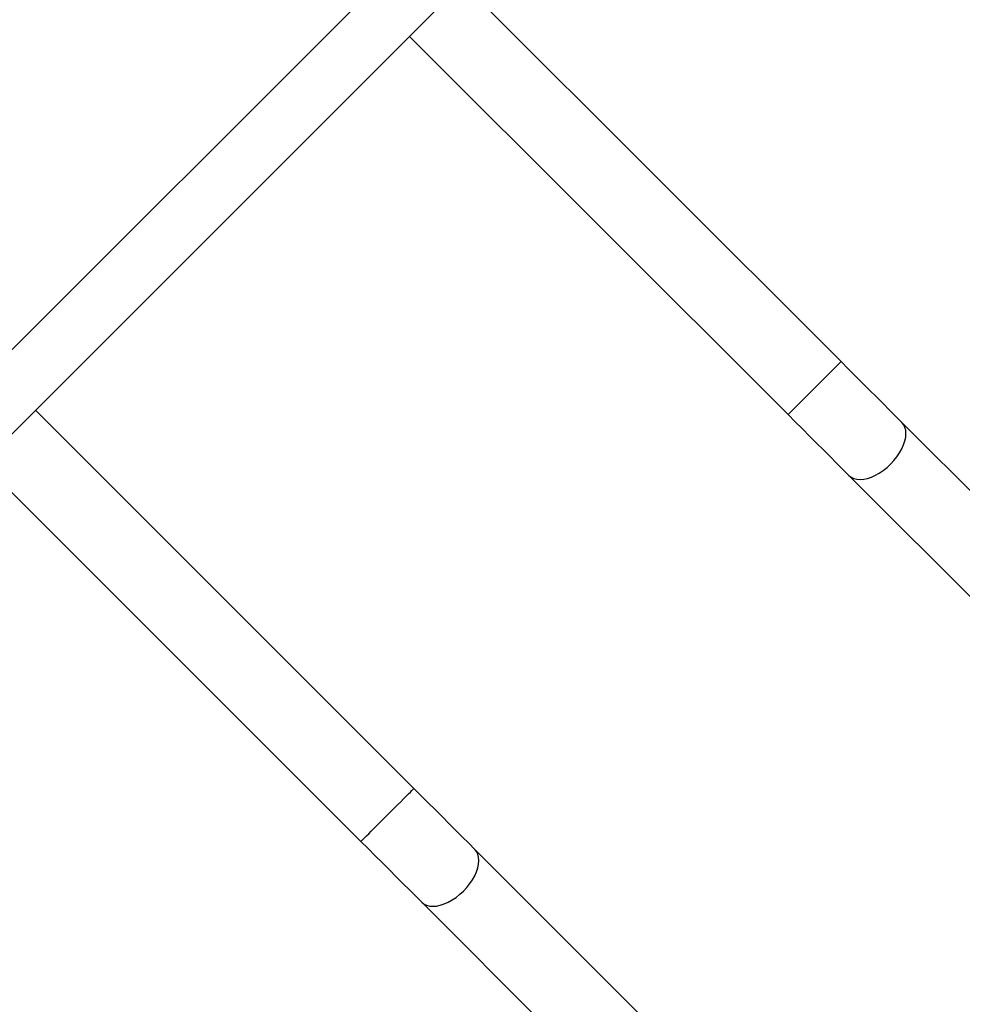
# Model space of a CAD drawing. Units: millimetres. Extents: x -437 to 1111, y 81 to 894.
# Drawn here: x 550 to 603, y 361 to 416 of the extents above; entities that cross this region are included whole.
import ezdxf

# ---------------------------------------------------------------- set-up
doc = ezdxf.new("R2010")
doc.units = ezdxf.units.MM
doc.header["$LTSCALE"] = 100
doc.header["$PDSIZE"] = -1
doc.layers.add('VP-DIM', color=7, linetype='Continuous')
doc.layers.add('VP-HIC', color=6, linetype='Continuous')
doc.layers.add('VP-EQ', color=7, linetype='Continuous', true_color=0x8a3492)
doc.dimstyles.get("Standard").update_dxf_attribs({"dimtxt": 14, "dimasz": 20, "dimexe": 20, "dimexo": 50, "dimgap": 20, "dimtad": 0, "dimdec": 0, "dimzin": 0, "dimdsep": 46, "dimtxsty": 'Standard', "dimcen": -0.09, "dimadec": 0, "dimazin": 0, "dimtfac": 1, "dimtdec": 4, "dimtofl": 0, "dimtmove": 0, "dimatfit": 3, "dimfxl": 70, "dimfxlon": 1, "dimtolj": 1, "dimtzin": 0, "dimarcsym": 0})

# ---------------------------------------------------------------- blocks, each defined once
blk = doc.blocks.new('*D40')
at = {"layer": 'Defpoints', "color": 0}
for p in [(719.108, 779.983), (293.63, 372.871), (719.108, 273.091)]:
    blk.add_point(p, dxfattribs=at)
at = {"layer": 'VP-DIM', "color": 0, "lineweight": -2}
for p, q in [((293.63, 709.983), (293.63, 799.983)), ((719.108, 709.983), (719.108, 799.983)), ((313.63, 779.983), (460.209, 779.983)), ((699.108, 779.983), (537.542, 779.983))]:
    blk.add_line(p, q, dxfattribs=at)
at = {"layer": 'VP-DIM', "color": 0}
for points in [[(313.63, 783.316), (313.63, 776.649), (293.63, 779.983)], [(699.108, 776.649), (699.108, 783.316), (719.108, 779.983)]]:
    blk.add_solid(points, dxfattribs=at)
at = {"layer": 'VP-DIM', "color": 0, "insert": (498.875, 779.983), "char_height": 14, "attachment_point": 5}
blk.add_mtext('\\A1;427', dxfattribs=at)
blk = doc.blocks.new('*D41')
at = {"layer": 'Defpoints', "color": 0}
for p in [(527.467, 451.983), (692.805, 246.788), (999.108, 246.788)]:
    blk.add_point(p, dxfattribs=at)
at = {"layer": 'VP-DIM', "color": 0, "lineweight": -2}
for p, q in [((929.108, 451.983), (1019.108, 451.983)), ((999.108, 431.983), (999.108, 394.116)), ((999.108, 266.788), (999.108, 319.116)), ((929.108, 246.788), (1019.108, 246.788))]:
    blk.add_line(p, q, dxfattribs=at)
at = {"layer": 'VP-DIM', "color": 0}
for points in [[(1002.441, 431.983), (995.774, 431.983), (999.108, 451.983)], [(995.774, 266.788), (1002.441, 266.788), (999.108, 246.788)]]:
    blk.add_solid(points, dxfattribs=at)
at = {"layer": 'VP-DIM', "color": 0, "insert": (999.108, 356.616), "char_height": 14, "attachment_point": 5, "rotation": 90}
blk.add_mtext('\\A1;206', dxfattribs=at)
blk = doc.blocks.new('*D51')
at = {"layer": 'Defpoints', "color": 0}
for p in [(869.986, 873.739), (112.874, 365.183), (869.986, 273.091)]:
    blk.add_point(p, dxfattribs=at)
at = {"layer": 'VP-DIM', "color": 0, "lineweight": -2}
for p, q in [((112.874, 803.739), (112.874, 893.739)), ((869.986, 803.739), (869.986, 893.739)), ((132.874, 873.739), (469.591, 873.739)), ((849.986, 873.739), (546.924, 873.739))]:
    blk.add_line(p, q, dxfattribs=at)
at = {"layer": 'VP-DIM', "color": 0}
for points in [[(132.874, 877.072), (132.874, 870.406), (112.874, 873.739)], [(849.986, 870.406), (849.986, 877.072), (869.986, 873.739)]]:
    blk.add_solid(points, dxfattribs=at)
at = {"layer": 'VP-DIM', "color": 0, "insert": (508.258, 873.739), "char_height": 14, "attachment_point": 5}
blk.add_mtext('\\A1;757', dxfattribs=at)
blk = doc.blocks.new('*D52')
at = {"layer": 'Defpoints', "color": 0}
for p in [(446.455, 670.631), (692.805, 95.91), (1090.784, 95.91)]:
    blk.add_point(p, dxfattribs=at)
at = {"layer": 'VP-DIM', "color": 0, "lineweight": -2}
for p, q in [((1020.784, 670.631), (1110.784, 670.631)), ((1090.784, 650.631), (1090.784, 418.26)), ((1090.784, 115.91), (1090.784, 340.926)), ((1020.784, 95.91), (1110.784, 95.91))]:
    blk.add_line(p, q, dxfattribs=at)
at = {"layer": 'VP-DIM', "color": 0}
for points in [[(1094.118, 650.631), (1087.451, 650.631), (1090.784, 670.631)], [(1087.451, 115.91), (1094.118, 115.91), (1090.784, 95.91)]]:
    blk.add_solid(points, dxfattribs=at)
at = {"layer": 'VP-DIM', "color": 0, "insert": (1090.784, 379.593), "char_height": 14, "attachment_point": 5, "rotation": 90}
blk.add_mtext('\\A1;576', dxfattribs=at)
blk = doc.blocks.new('RC1451_')
at = {"color": 0, "linetype": 'Continuous', "lineweight": 25}
for p, q in [((525.355, 369.2), (596.838, 440.683)), ((592.072, 440.683), (525.355, 373.966)), ((596.044, 397.033), (574.617, 418.461)), ((571.618, 415.463), (593.046, 394.035)), ((571.861, 372.85), (550.434, 394.278)), ((715.924, 277.154), (599.492, 393.586)), ((547.435, 391.28), (568.863, 369.852)), ((596.493, 390.588), (712.926, 274.155)), ((691.741, 252.97), (575.309, 369.403)), ((572.31, 366.405), (688.743, 249.972))]:
    blk.add_line(p, q, dxfattribs=at)
at = {"color": 0, "linetype": 'Continuous', "lineweight": 25, "flags": 128}
for points in [[(593.046, 394.035), (593.059, 394.048), (593.097, 394.086), (593.16, 394.149), (593.247, 394.236), (593.356, 394.345), (593.485, 394.474), (593.633, 394.622), (593.796, 394.785), (593.971, 394.96), (594.157, 395.146), (594.349, 395.338), (594.545, 395.534), (594.741, 395.73), (594.933, 395.922), (595.119, 396.108), (595.295, 396.284), (595.458, 396.447), (595.605, 396.594), (595.734, 396.723), (595.843, 396.832), (595.93, 396.919), (595.993, 396.982), (596.031, 397.02), (596.044, 397.033)], [(599.492, 393.586), (599.15, 393.928), (598.794, 394.284), (598.425, 394.653), (598.045, 395.032), (597.656, 395.421), (597.26, 395.818), (596.858, 396.22), (596.452, 396.626), (596.044, 397.033)], [(593.046, 394.035), (593.454, 393.627), (593.859, 393.222), (594.261, 392.82), (594.658, 392.423), (595.047, 392.034), (595.427, 391.654), (595.795, 391.286), (596.152, 390.929), (596.493, 390.588)], [(596.493, 390.588), (596.618, 390.488), (596.767, 390.416), (596.937, 390.373), (597.124, 390.359), (597.327, 390.374), (597.541, 390.419), (597.762, 390.492), (597.988, 390.593), (598.213, 390.719), (598.435, 390.868), (598.649, 391.039), (598.852, 391.227), (599.041, 391.43), (599.211, 391.644), (599.361, 391.866), (599.487, 392.092), (599.587, 392.317), (599.661, 392.539), (599.705, 392.753), (599.721, 392.955), (599.707, 393.143), (599.663, 393.312), (599.591, 393.461), (599.492, 393.586), (599.492, 393.586)], [(568.863, 369.852), (568.876, 369.865), (568.914, 369.903), (568.977, 369.966), (569.064, 370.053), (569.173, 370.162), (569.302, 370.291), (569.449, 370.439), (569.612, 370.602), (569.788, 370.777), (569.974, 370.963), (570.166, 371.155), (570.362, 371.351), (570.558, 371.547), (570.75, 371.739), (570.936, 371.925), (571.112, 372.101), (571.275, 372.264), (571.422, 372.411), (571.551, 372.54), (571.66, 372.649), (571.747, 372.736), (571.81, 372.799), (571.848, 372.837), (571.861, 372.85)], [(575.309, 369.403), (574.967, 369.745), (574.611, 370.101), (574.242, 370.47), (573.862, 370.849), (573.473, 371.238), (573.077, 371.635), (572.674, 372.037), (572.269, 372.443), (571.861, 372.85)], [(568.863, 369.852), (569.271, 369.444), (569.676, 369.039), (570.078, 368.637), (570.475, 368.24), (570.864, 367.851), (571.244, 367.471), (571.612, 367.103), (571.969, 366.746), (572.31, 366.405)], [(572.31, 366.405), (572.435, 366.305), (572.584, 366.233), (572.754, 366.19), (572.941, 366.176), (573.144, 366.191), (573.357, 366.236), (573.579, 366.309), (573.805, 366.409), (574.03, 366.536), (574.252, 366.685), (574.466, 366.856), (574.669, 367.044), (574.858, 367.247), (575.028, 367.461), (575.178, 367.683), (575.304, 367.909), (575.404, 368.134), (575.477, 368.356), (575.522, 368.57), (575.538, 368.772), (575.523, 368.96), (575.48, 369.129), (575.408, 369.278), (575.309, 369.403), (575.309, 369.403)]]:
    blk.add_lwpolyline(points, dxfattribs=at)
blk = doc.blocks.new('RC1451_2D')
at = {"layer": 'VP-EQ', "color": 0}
blk.add_blockref('RC1451_', (0, 0), dxfattribs=at)

msp = doc.modelspace()

# ---------------------------------------------------------------- linework, layer by layer
at = {"layer": 'VP-HIC', "color": 30}
msp.add_lwpolyline([(525.13, 146.533, 0.414214), (745.13, 366.533), (745.13, 450.631, 0.414214), (525.13, 670.631), (367.78, 670.631, 0.414214), (147.78, 450.631), (147.78, 366.533, 0.414214), (367.78, 146.533)], format="xyb", close=True, dxfattribs=at)
at = {"layer": 'VP-HIC', "color": 3}
msp.add_lwpolyline([(574.451, 152.132, 0.349437), (745.13, 366.533), (745.13, 450.631, 0.125203), (718.386, 555.761, -0.204993), (759.931, 445.279), (826.052, 379.157, -0.414214), (826.052, 167.025), (798.871, 139.844, -0.414214), (586.739, 139.844)], format="xyb", close=True, dxfattribs=at)

# ---------------------------------------------------------------- block references
at = {"layer": 'VP-EQ', "color": 0}
msp.add_blockref('RC1451_2D', (0, 0), dxfattribs=at)

# ---------------------------------------------------------------- dimensions: what is measured, and where the dimension line sits
at = {"layer": 'VP-DIM', "color": 0}
dim = msp.add_linear_dim(base=(869.986, 873.739), p1=(112.874, 365.183), p2=(869.986, 273.091), dimstyle='Standard', dxfattribs=at)
dim.commit()
dim.dimension.update_dxf_attribs({"geometry": '*D51', "text_midpoint": (508.258, 873.739), "dimtype": 160})
dim = msp.add_linear_dim(base=(719.108, 779.983), p1=(293.63, 372.871), p2=(719.108, 273.091), text='427', dimstyle='Standard', dxfattribs=at)
dim.commit()
dim.dimension.update_dxf_attribs({"geometry": '*D40', "text_midpoint": (498.875, 779.983), "dimtype": 160})
for base, p1, p2, text, picture, middle in [((1090.784, 95.91), (446.455, 670.631), (692.805, 95.91), '576', '*D52', (1090.784, 379.593)), ((999.108, 246.788), (527.467, 451.983), (692.805, 246.788), '206', '*D41', (999.108, 356.616))]:
    dim = msp.add_linear_dim(base=base, p1=p1, p2=p2, angle=90, text=text, dimstyle='Standard', dxfattribs=at)
    dim.commit()
    dim.dimension.update_dxf_attribs({"geometry": picture, "text_midpoint": middle, "dimtype": 160})

doc.saveas('drawing.dxf')
